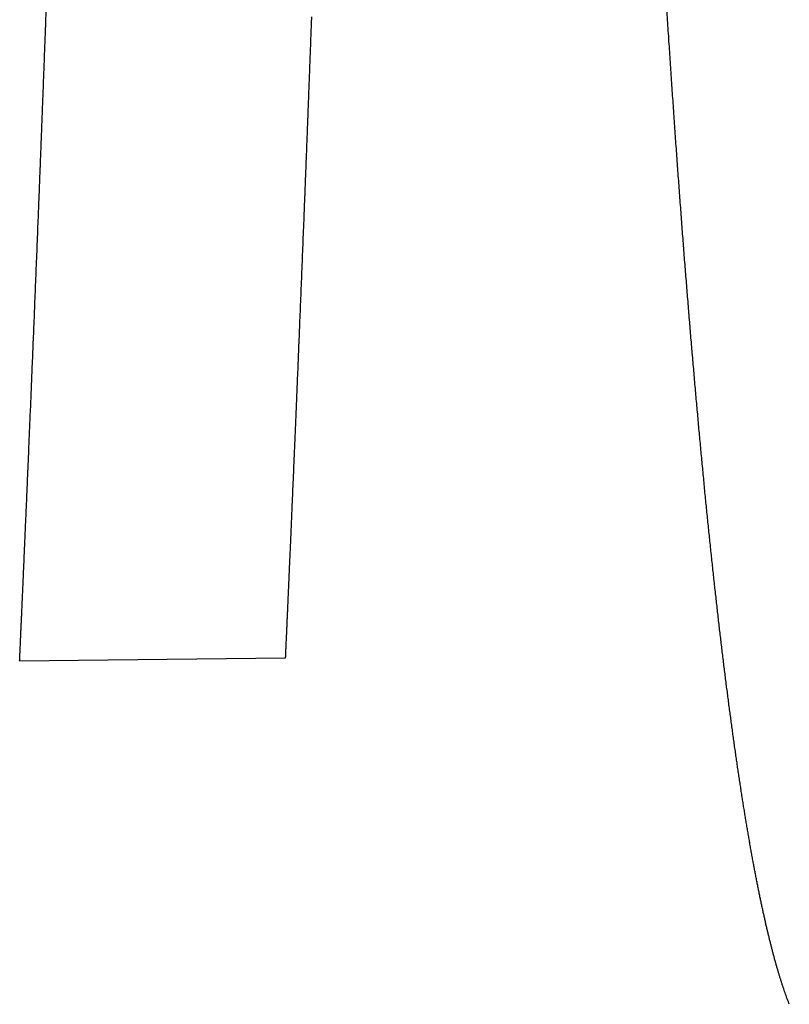
# Model space of a CAD drawing. Units: millimetres. Extents: x 239 to 1652, y 51 to 1505.
# Drawn here: x 1632 to 1641, y 783 to 794 of the extents above; entities that cross this region are included whole.
import ezdxf

# ---------------------------------------------------------------- set-up
doc = ezdxf.new("R2010")
doc.units = ezdxf.units.MM
doc.layers.add('PV-6FD', color=7, linetype='Continuous')

# ---------------------------------------------------------------- blocks, each defined once
blk = doc.blocks.new('*U2')
at = {"layer": 'PV-6FD'}
for p, q in [((15506.193, -3476.677), (15509.198, -3476.641)), ((15509.198, -3476.641), (15509.198, -3476.64)), ((15506.193, -3476.677), (15506.193, -3476.677))]:
    blk.add_line(p, q, dxfattribs=at)
for radius, start, end in [(917, 357.877915, 357.889987), (920, -2.12479, -2.112904), (917, 357.86599, 357.877915), (917, 357.854209, 357.86599), (920, -2.136532, -2.12479), (917, 357.842577, 357.854209), (920, -2.148126, -2.136532), (920, -2.159574, -2.148126), (917, 357.831092, 357.842577), (917, 357.819755, 357.831092), (920, -2.170874, -2.159574), (917, 357.808566, 357.819755), (920, -2.182026, -2.170874), (920, -2.193029, -2.182026), (917, 357.797527, 357.808566), (917, 357.786637, 357.797527), (920, -2.203884, -2.193029), (920, -2.214588, -2.203884), (917, 357.775898, 357.786637), (917, 357.765309, 357.775898), (920, -2.225142, -2.214588), (920, -2.235544, -2.225142), (917, 357.754872, 357.765309), (917, 357.744586, 357.754872), (920, -2.245797, -2.235544), (920, -2.255897, -2.245797), (917, 357.734453, 357.744586), (917, 357.724473, 357.734453), (920, -2.265844, -2.255897), (920, -2.27564, -2.265844), (917, 357.714646, 357.724473), (917, 357.704972, 357.714646), (920, -2.285281, -2.27564), (917, 357.695454, 357.704972), (920, -2.294768, -2.285281), (917, 357.686091, 357.695454), (920, -2.304101, -2.294768), (917, 357.676882, 357.686091), (920, -2.31328, -2.304101), (917, 357.667831, 357.676882), (920, -2.322301, -2.31328), (920, -2.331168, -2.322301), (917, 357.658935, 357.667831), (917, 357.650198, 357.658935), (920, -2.339877, -2.331168), (917, 357.641618, 357.650198), (920, -2.348429, -2.339877), (920, -2.356824, -2.348429), (917, 357.633195, 357.641618), (920, -2.36506, -2.356824), (917, 357.624932, 357.633195), (917, 357.616828, 357.624932), (920, -2.373138, -2.36506), (917, 357.608884, 357.616828), (920, -2.381056, -2.373138), (917, 357.6011, 357.608884), (920, -2.388814, -2.381056), (917, 357.593478, 357.6011), (920, -2.396412, -2.388814), (920, -2.403849, -2.396412), (917, 357.586015, 357.593478), (920, -2.411124, -2.403849), (917, 357.578717, 357.586015), (920, -2.418238, -2.411124), (917, 357.57158, 357.578717), (920, -2.42519, -2.418238), (917, 357.564605, 357.57158), (920, -2.431978, -2.42519), (917, 357.557795, 357.564605), (920, -2.438601, -2.431978), (917, 357.551149, 357.557795), (920, -2.445061, -2.438601), (917, 357.544668, 357.551149), (920, -2.451357, -2.445061), (917, 357.532202, 357.538352), (917, 357.538352, 357.544668), (920, -2.457487, -2.451357), (917, 357.526217, 357.532202), (920, -2.463452, -2.457487), (917, 357.520399, 357.526217), (920, -2.469251, -2.463452), (917, 357.514749, 357.520399), (920, -2.474882, -2.469251), (917, 357.509267, 357.514749), (920, -2.485643, -2.480347), (920, -2.480347, -2.474882), (917, 357.498808, 357.503953), (917, 357.503953, 357.509267), (920, -2.490772, -2.485643), (917, 357.493833, 357.498808), (920, -2.49573, -2.490772), (917, 357.489028, 357.493833), (920, -2.50514, -2.50052), (920, -2.50052, -2.49573), (917, 357.479928, 357.484392), (917, 357.484392, 357.489028), (920, -2.509589, -2.50514), (917, 357.471516, 357.475637), (917, 357.475637, 357.479928), (920, -2.517974, -2.513866), (920, -2.513866, -2.509589), (917, 357.467569, 357.471516), (920, -2.52567, -2.521909), (920, -2.521909, -2.517974), (917, 357.460195, 357.463795), (917, 357.463795, 357.467569), (920, -2.532674, -2.529259), (920, -2.529259, -2.52567), (917, 357.453518, 357.456768), (917, 357.456768, 357.460195), (920, -2.538979, -2.535913), (920, -2.535913, -2.532674), (917, 357.444817, 357.447541), (917, 357.447541, 357.450442), (917, 357.450442, 357.453518), (920, -2.544586, -2.541871), (920, -2.541871, -2.538979), (917, 357.439901, 357.442271), (917, 357.442271, 357.444817), (920, -2.551669, -2.549486), (920, -2.549486, -2.547124), (920, -2.547124, -2.544586), (917, 357.43221, 357.433865), (917, 357.433865, 357.435697), (917, 357.435697, 357.437711), (917, 357.437711, 357.439901), (920, -2.55862, -2.557152), (920, -2.557152, -2.555502), (920, -2.555502, -2.553676), (920, -2.553676, -2.551669), (917, 357.426654, 357.427401), (917, 357.428331, 357.429443), (917, 357.427401, 357.428331), (917, 357.429443, 357.430737), (917, 357.430737, 357.43221), (920, -2.563254, -2.56269), (920, -2.563634, -2.563254), (920, -2.563831, -2.563634), (920, -2.561944, -2.561018), (920, -2.56269, -2.561944), (920, -2.561018, -2.55991), (920, -2.55991, -2.55862), (917, 357.425509, 357.425707), (917, 357.426088, 357.426654), (917, 357.425707, 357.426088)]:
    blk.add_arc((14590.119, -3435.487), radius, start, end, dxfattribs=at)
for points, knots in [([(15513.514, -3469.446), (15513.511, -3469.406), (15513.509, -3469.366), (15513.504, -3469.287), (15513.501, -3469.247), (15513.498, -3469.207)], [0.00005084, 0.00005084, 0.00005084, 0.00005084, 0.01327711, 0.01327711, 0.02650887, 0.02650887, 0.02650887, 0.02650887]), ([(15513.529, -3469.684), (15513.527, -3469.644), (15513.524, -3469.605), (15513.519, -3469.525), (15513.516, -3469.486), (15513.514, -3469.446)], [0.00005106, 0.00005106, 0.00005106, 0.00005106, 0.01319068, 0.01319068, 0.02633589, 0.02633589, 0.02633589, 0.02633589]), ([(15513.545, -3469.919), (15513.542, -3469.88), (15513.54, -3469.841), (15513.535, -3469.762), (15513.532, -3469.723), (15513.529, -3469.684)], [0.00005129, 0.00005129, 0.00005129, 0.00005129, 0.01310317, 0.01310317, 0.02616073, 0.02616073, 0.02616073, 0.02616073]), ([(15513.561, -3470.152), (15513.558, -3470.113), (15513.556, -3470.075), (15513.55, -3469.997), (15513.548, -3469.958), (15513.545, -3469.919)], [0.00005151, 0.00005151, 0.00005151, 0.00005151, 0.01301702, 0.01301702, 0.0259883, 0.0259883, 0.0259883, 0.0259883]), ([(15513.577, -3470.383), (15513.574, -3470.345), (15513.571, -3470.306), (15513.566, -3470.229), (15513.563, -3470.191), (15513.561, -3470.152)], [0.00005173, 0.00005173, 0.00005173, 0.00005173, 0.01292839, 0.01292839, 0.02581092, 0.02581092, 0.02581092, 0.02581092]), ([(15513.592, -3470.612), (15513.59, -3470.574), (15513.587, -3470.536), (15513.582, -3470.459), (15513.579, -3470.421), (15513.577, -3470.383)], [0.00005195, 0.00005195, 0.00005195, 0.00005195, 0.0128416, 0.0128416, 0.02563722, 0.02563722, 0.02563722, 0.02563722]), ([(15513.608, -3470.838), (15513.606, -3470.801), (15513.603, -3470.763), (15513.598, -3470.687), (15513.595, -3470.65), (15513.592, -3470.612)], [0.00005217, 0.00005217, 0.00005217, 0.00005217, 0.01275332, 0.01275332, 0.02546054, 0.02546054, 0.02546054, 0.02546054]), ([(15513.625, -3471.063), (15513.622, -3471.025), (15513.619, -3470.988), (15513.614, -3470.913), (15513.611, -3470.876), (15513.608, -3470.838)], [0.00005238, 0.00005238, 0.00005238, 0.00005238, 0.01266687, 0.01266687, 0.02528753, 0.02528753, 0.02528753, 0.02528753]), ([(15513.641, -3471.285), (15513.638, -3471.248), (15513.635, -3471.211), (15513.63, -3471.137), (15513.627, -3471.1), (15513.625, -3471.063)], [0.0000526, 0.0000526, 0.0000526, 0.0000526, 0.0125775, 0.0125775, 0.02510867, 0.02510867, 0.02510867, 0.02510867]), ([(15513.657, -3471.504), (15513.654, -3471.468), (15513.652, -3471.431), (15513.646, -3471.358), (15513.643, -3471.321), (15513.641, -3471.285)], [0.00005281, 0.00005281, 0.00005281, 0.00005281, 0.01249096, 0.01249096, 0.02493547, 0.02493547, 0.02493547, 0.02493547]), ([(15513.673, -3471.722), (15513.671, -3471.686), (15513.668, -3471.649), (15513.662, -3471.577), (15513.66, -3471.541), (15513.657, -3471.504)], [0.00005302, 0.00005302, 0.00005302, 0.00005302, 0.01240204, 0.01240204, 0.02475753, 0.02475753, 0.02475753, 0.02475753]), ([(15513.69, -3471.937), (15513.687, -3471.901), (15513.684, -3471.865), (15513.679, -3471.794), (15513.676, -3471.758), (15513.673, -3471.722)], [0.00005323, 0.00005323, 0.00005323, 0.00005323, 0.01231442, 0.01231442, 0.02458218, 0.02458218, 0.02458218, 0.02458218]), ([(15513.706, -3472.15), (15513.704, -3472.114), (15513.701, -3472.079), (15513.695, -3472.008), (15513.693, -3471.973), (15513.69, -3471.937)], [0.00005343, 0.00005343, 0.00005343, 0.00005343, 0.01222591, 0.01222591, 0.02440506, 0.02440506, 0.02440506, 0.02440506]), ([(15513.723, -3472.361), (15513.72, -3472.326), (15513.718, -3472.29), (15513.712, -3472.22), (15513.709, -3472.185), (15513.706, -3472.15)], [0.00005364, 0.00005364, 0.00005364, 0.00005364, 0.01213827, 0.01213827, 0.02422968, 0.02422968, 0.02422968, 0.02422968]), ([(15513.74, -3472.569), (15513.737, -3472.534), (15513.734, -3472.5), (15513.729, -3472.43), (15513.726, -3472.395), (15513.723, -3472.361)], [0.00005384, 0.00005384, 0.00005384, 0.00005384, 0.01204925, 0.01204925, 0.02405155, 0.02405155, 0.02405155, 0.02405155]), ([(15513.757, -3472.775), (15513.754, -3472.741), (15513.751, -3472.706), (15513.745, -3472.638), (15513.743, -3472.603), (15513.74, -3472.569)], [0.00005404, 0.00005404, 0.00005404, 0.00005404, 0.01196164, 0.01196164, 0.02387625, 0.02387625, 0.02387625, 0.02387625]), ([(15513.773, -3472.979), (15513.771, -3472.945), (15513.768, -3472.911), (15513.762, -3472.843), (15513.759, -3472.809), (15513.757, -3472.775)], [0.00005424, 0.00005424, 0.00005424, 0.00005424, 0.01187307, 0.01187307, 0.02369902, 0.02369902, 0.02369902, 0.02369902]), ([(15513.79, -3473.18), (15513.788, -3473.147), (15513.785, -3473.113), (15513.779, -3473.046), (15513.776, -3473.012), (15513.773, -3472.979)], [0.00005443, 0.00005443, 0.00005443, 0.00005443, 0.01178464, 0.01178464, 0.02352208, 0.02352208, 0.02352208, 0.02352208]), ([(15513.808, -3473.379), (15513.805, -3473.346), (15513.802, -3473.313), (15513.796, -3473.247), (15513.793, -3473.213), (15513.79, -3473.18)], [0.00005463, 0.00005463, 0.00005463, 0.00005463, 0.01169619, 0.01169619, 0.02334509, 0.02334509, 0.02334509, 0.02334509]), ([(15513.825, -3473.576), (15513.822, -3473.543), (15513.819, -3473.511), (15513.813, -3473.445), (15513.81, -3473.412), (15513.808, -3473.379)], [0.00005482, 0.00005482, 0.00005482, 0.00005482, 0.01160861, 0.01160861, 0.02316985, 0.02316985, 0.02316985, 0.02316985]), ([(15513.842, -3473.771), (15513.839, -3473.738), (15513.836, -3473.706), (15513.83, -3473.641), (15513.828, -3473.609), (15513.825, -3473.576)], [0.00005501, 0.00005501, 0.00005501, 0.00005501, 0.01151975, 0.01151975, 0.02299206, 0.02299206, 0.02299206, 0.02299206]), ([(15513.859, -3473.963), (15513.856, -3473.931), (15513.854, -3473.899), (15513.848, -3473.835), (15513.845, -3473.803), (15513.842, -3473.771)], [0.00005519, 0.00005519, 0.00005519, 0.00005519, 0.01143054, 0.01143054, 0.02281358, 0.02281358, 0.02281358, 0.02281358]), ([(15513.877, -3474.152), (15513.874, -3474.121), (15513.871, -3474.089), (15513.865, -3474.026), (15513.862, -3473.994), (15513.859, -3473.963)], [0.00005538, 0.00005538, 0.00005538, 0.00005538, 0.01134371, 0.01134371, 0.02263985, 0.02263985, 0.02263985, 0.02263985]), ([(15513.894, -3474.34), (15513.891, -3474.309), (15513.888, -3474.277), (15513.883, -3474.215), (15513.88, -3474.184), (15513.877, -3474.152)], [0.00005556, 0.00005556, 0.00005556, 0.00005556, 0.01125418, 0.01125418, 0.02246073, 0.02246073, 0.02246073, 0.02246073]), ([(15513.912, -3474.525), (15513.909, -3474.494), (15513.906, -3474.463), (15513.9, -3474.401), (15513.897, -3474.371), (15513.894, -3474.34)], [0.00005574, 0.00005574, 0.00005574, 0.00005574, 0.01116674, 0.01116674, 0.02228579, 0.02228579, 0.02228579, 0.02228579]), ([(15513.93, -3474.707), (15513.927, -3474.677), (15513.924, -3474.647), (15513.918, -3474.586), (15513.915, -3474.555), (15513.912, -3474.525)], [0.00005592, 0.00005592, 0.00005592, 0.00005592, 0.0110787, 0.0110787, 0.02210966, 0.02210966, 0.02210966, 0.02210966]), ([(15513.947, -3474.888), (15513.944, -3474.858), (15513.941, -3474.828), (15513.935, -3474.767), (15513.932, -3474.737), (15513.93, -3474.707)], [0.0000561, 0.0000561, 0.0000561, 0.0000561, 0.0109904, 0.0109904, 0.02193299, 0.02193299, 0.02193299, 0.02193299]), ([(15513.965, -3475.065), (15513.962, -3475.036), (15513.959, -3475.006), (15513.953, -3474.947), (15513.95, -3474.917), (15513.947, -3474.888)], [0.00005627, 0.00005627, 0.00005627, 0.00005627, 0.01090247, 0.01090247, 0.02175709, 0.02175709, 0.02175709, 0.02175709]), ([(15513.983, -3475.241), (15513.98, -3475.212), (15513.977, -3475.182), (15513.971, -3475.124), (15513.968, -3475.095), (15513.965, -3475.065)], [0.00005644, 0.00005644, 0.00005644, 0.00005644, 0.01081545, 0.01081545, 0.02158301, 0.02158301, 0.02158301, 0.02158301]), ([(15514.001, -3475.414), (15513.998, -3475.385), (15513.995, -3475.356), (15513.989, -3475.298), (15513.986, -3475.27), (15513.983, -3475.241)], [0.00005661, 0.00005661, 0.00005661, 0.00005661, 0.01072674, 0.01072674, 0.02140553, 0.02140553, 0.02140553, 0.02140553]), ([(15514.019, -3475.584), (15514.016, -3475.556), (15514.013, -3475.527), (15514.007, -3475.471), (15514.004, -3475.442), (15514.001, -3475.414)], [0.00005678, 0.00005678, 0.00005678, 0.00005678, 0.01064021, 0.01064021, 0.02123244, 0.02123244, 0.02123244, 0.02123244]), ([(15514.037, -3475.752), (15514.034, -3475.724), (15514.031, -3475.696), (15514.025, -3475.64), (15514.022, -3475.612), (15514.019, -3475.584)], [0.00005695, 0.00005695, 0.00005695, 0.00005695, 0.01055203, 0.01055203, 0.02105604, 0.02105604, 0.02105604, 0.02105604]), ([(15514.056, -3475.918), (15514.053, -3475.89), (15514.049, -3475.863), (15514.043, -3475.808), (15514.04, -3475.78), (15514.037, -3475.752)], [0.00005711, 0.00005711, 0.00005711, 0.00005711, 0.01046562, 0.01046562, 0.02088319, 0.02088319, 0.02088319, 0.02088319]), ([(15514.074, -3476.081), (15514.071, -3476.054), (15514.068, -3476.027), (15514.062, -3475.972), (15514.059, -3475.945), (15514.056, -3475.918)], [0.00005727, 0.00005727, 0.00005727, 0.00005727, 0.01037806, 0.01037806, 0.02070805, 0.02070805, 0.02070805, 0.02070805]), ([(15514.092, -3476.242), (15514.089, -3476.215), (15514.086, -3476.188), (15514.08, -3476.135), (15514.077, -3476.108), (15514.074, -3476.081)], [0.00005743, 0.00005743, 0.00005743, 0.00005743, 0.01029078, 0.01029078, 0.02053346, 0.02053346, 0.02053346, 0.02053346]), ([(15514.111, -3476.4), (15514.108, -3476.374), (15514.105, -3476.347), (15514.098, -3476.295), (15514.095, -3476.268), (15514.092, -3476.242)], [0.00005759, 0.00005759, 0.00005759, 0.00005759, 0.01020561, 0.01020561, 0.02036311, 0.02036311, 0.02036311, 0.02036311]), ([(15514.129, -3476.556), (15514.126, -3476.53), (15514.123, -3476.504), (15514.117, -3476.452), (15514.114, -3476.426), (15514.111, -3476.4)], [0.00005774, 0.00005774, 0.00005774, 0.00005774, 0.01011906, 0.01011906, 0.02018999, 0.02018999, 0.02018999, 0.02018999]), ([(15514.148, -3476.709), (15514.145, -3476.684), (15514.142, -3476.658), (15514.136, -3476.607), (15514.132, -3476.581), (15514.129, -3476.556)], [0.0000579, 0.0000579, 0.0000579, 0.0000579, 0.01003319, 0.01003319, 0.02001824, 0.02001824, 0.02001824, 0.02001824]), ([(15514.167, -3476.86), (15514.164, -3476.835), (15514.161, -3476.81), (15514.154, -3476.76), (15514.151, -3476.734), (15514.148, -3476.709)], [0.00005805, 0.00005805, 0.00005805, 0.00005805, 0.00994678, 0.00994678, 0.01984541, 0.01984541, 0.01984541, 0.01984541]), ([(15514.186, -3477.008), (15514.182, -3476.984), (15514.179, -3476.959), (15514.173, -3476.909), (15514.17, -3476.885), (15514.167, -3476.86)], [0.00005819, 0.00005819, 0.00005819, 0.00005819, 0.00986274, 0.00986274, 0.01967732, 0.01967732, 0.01967732, 0.01967732]), ([(15514.204, -3477.154), (15514.201, -3477.13), (15514.198, -3477.105), (15514.192, -3477.057), (15514.189, -3477.033), (15514.186, -3477.008)], [0.00005834, 0.00005834, 0.00005834, 0.00005834, 0.00977646, 0.00977646, 0.01950476, 0.01950476, 0.01950476, 0.01950476]), ([(15514.223, -3477.297), (15514.22, -3477.273), (15514.217, -3477.25), (15514.211, -3477.202), (15514.208, -3477.178), (15514.204, -3477.154)], [0.00005848, 0.00005848, 0.00005848, 0.00005848, 0.00969341, 0.00969341, 0.01933868, 0.01933868, 0.01933868, 0.01933868]), ([(15514.242, -3477.438), (15514.239, -3477.415), (15514.236, -3477.391), (15514.23, -3477.344), (15514.227, -3477.321), (15514.223, -3477.297)], [0.00005862, 0.00005862, 0.00005862, 0.00005862, 0.00960827, 0.00960827, 0.0191684, 0.0191684, 0.0191684, 0.0191684]), ([(15514.262, -3477.576), (15514.258, -3477.553), (15514.255, -3477.53), (15514.249, -3477.484), (15514.246, -3477.461), (15514.242, -3477.438)], [0.00005876, 0.00005876, 0.00005876, 0.00005876, 0.00952409, 0.00952409, 0.01900005, 0.01900005, 0.01900005, 0.01900005]), ([(15514.281, -3477.712), (15514.278, -3477.689), (15514.274, -3477.667), (15514.268, -3477.621), (15514.265, -3477.599), (15514.262, -3477.576)], [0.0000589, 0.0000589, 0.0000589, 0.0000589, 0.00944241, 0.00944241, 0.01883671, 0.01883671, 0.01883671, 0.01883671]), ([(15514.3, -3477.845), (15514.297, -3477.823), (15514.294, -3477.801), (15514.287, -3477.756), (15514.284, -3477.734), (15514.281, -3477.712)], [0.00005903, 0.00005903, 0.00005903, 0.00005903, 0.00935795, 0.00935795, 0.0186678, 0.0186678, 0.0186678, 0.0186678]), ([(15514.319, -3477.975), (15514.316, -3477.954), (15514.313, -3477.932), (15514.306, -3477.888), (15514.303, -3477.867), (15514.3, -3477.845)], [0.00005916, 0.00005916, 0.00005916, 0.00005916, 0.00927758, 0.00927758, 0.01850709, 0.01850709, 0.01850709, 0.01850709]), ([(15514.339, -3478.103), (15514.335, -3478.082), (15514.332, -3478.061), (15514.326, -3478.018), (15514.323, -3477.997), (15514.319, -3477.975)], [0.00005929, 0.00005929, 0.00005929, 0.00005929, 0.00919448, 0.00919448, 0.01834091, 0.01834091, 0.01834091, 0.01834091]), ([(15514.358, -3478.229), (15514.355, -3478.208), (15514.352, -3478.187), (15514.345, -3478.145), (15514.342, -3478.124), (15514.339, -3478.103)], [0.00005942, 0.00005942, 0.00005942, 0.00005942, 0.00911326, 0.00911326, 0.01817851, 0.01817851, 0.01817851, 0.01817851]), ([(15514.378, -3478.351), (15514.374, -3478.331), (15514.371, -3478.31), (15514.365, -3478.27), (15514.361, -3478.249), (15514.358, -3478.229)], [0.00005954, 0.00005954, 0.00005954, 0.00005954, 0.00903319, 0.00903319, 0.01801839, 0.01801839, 0.01801839, 0.01801839]), ([(15514.397, -3478.472), (15514.394, -3478.452), (15514.391, -3478.431), (15514.384, -3478.391), (15514.381, -3478.371), (15514.378, -3478.351)], [0.00005966, 0.00005966, 0.00005966, 0.00005966, 0.00895349, 0.00895349, 0.01785903, 0.01785903, 0.01785903, 0.01785903]), ([(15514.417, -3478.589), (15514.414, -3478.569), (15514.41, -3478.55), (15514.404, -3478.511), (15514.401, -3478.491), (15514.397, -3478.472)], [0.00005978, 0.00005978, 0.00005978, 0.00005978, 0.00887437, 0.00887437, 0.01770083, 0.01770083, 0.01770083, 0.01770083]), ([(15514.437, -3478.704), (15514.433, -3478.685), (15514.43, -3478.666), (15514.424, -3478.627), (15514.42, -3478.608), (15514.417, -3478.589)], [0.0000599, 0.0000599, 0.0000599, 0.0000599, 0.00879559, 0.00879559, 0.01754332, 0.01754332, 0.01754332, 0.01754332]), ([(15514.457, -3478.816), (15514.453, -3478.798), (15514.45, -3478.779), (15514.443, -3478.741), (15514.44, -3478.723), (15514.437, -3478.704)], [0.00006001, 0.00006001, 0.00006001, 0.00006001, 0.0087189, 0.0087189, 0.01738998, 0.01738998, 0.01738998, 0.01738998]), ([(15514.476, -3478.926), (15514.473, -3478.908), (15514.47, -3478.889), (15514.463, -3478.853), (15514.46, -3478.835), (15514.457, -3478.816)], [0.00006012, 0.00006012, 0.00006012, 0.00006012, 0.00864049, 0.00864049, 0.0172332, 0.0172332, 0.0172332, 0.0172332]), ([(15514.496, -3479.033), (15514.493, -3479.015), (15514.49, -3478.997), (15514.483, -3478.962), (15514.48, -3478.944), (15514.476, -3478.926)], [0.00006023, 0.00006023, 0.00006023, 0.00006023, 0.00856511, 0.00856511, 0.01708251, 0.01708251, 0.01708251, 0.01708251]), ([(15514.516, -3479.137), (15514.513, -3479.12), (15514.51, -3479.103), (15514.503, -3479.068), (15514.5, -3479.05), (15514.496, -3479.033)], [0.00006033, 0.00006033, 0.00006033, 0.00006033, 0.00848946, 0.00848946, 0.01693126, 0.01693126, 0.01693126, 0.01693126]), ([(15514.537, -3479.239), (15514.533, -3479.222), (15514.53, -3479.205), (15514.523, -3479.171), (15514.52, -3479.154), (15514.516, -3479.137)], [0.00006044, 0.00006044, 0.00006044, 0.00006044, 0.00841609, 0.00841609, 0.01678458, 0.01678458, 0.01678458, 0.01678458]), ([(15514.557, -3479.338), (15514.553, -3479.322), (15514.55, -3479.305), (15514.543, -3479.272), (15514.54, -3479.256), (15514.537, -3479.239)], [0.00006054, 0.00006054, 0.00006054, 0.00006054, 0.00834183, 0.00834183, 0.01663612, 0.01663612, 0.01663612, 0.01663612]), ([(15514.577, -3479.434), (15514.574, -3479.418), (15514.57, -3479.402), (15514.564, -3479.37), (15514.56, -3479.354), (15514.557, -3479.338)], [0.00006063, 0.00006063, 0.00006063, 0.00006063, 0.00827084, 0.00827084, 0.0164942, 0.0164942, 0.0164942, 0.0164942]), ([(15514.597, -3479.528), (15514.594, -3479.512), (15514.591, -3479.497), (15514.584, -3479.466), (15514.58, -3479.45), (15514.577, -3479.434)], [0.00006073, 0.00006073, 0.00006073, 0.00006073, 0.00819876, 0.00819876, 0.01635013, 0.01635013, 0.01635013, 0.01635013]), ([(15514.618, -3479.619), (15514.614, -3479.604), (15514.611, -3479.589), (15514.604, -3479.558), (15514.601, -3479.543), (15514.597, -3479.528)], [0.00006082, 0.00006082, 0.00006082, 0.00006082, 0.00812886, 0.00812886, 0.0162104, 0.0162104, 0.0162104, 0.0162104]), ([(15514.638, -3479.707), (15514.635, -3479.693), (15514.631, -3479.678), (15514.624, -3479.648), (15514.621, -3479.634), (15514.618, -3479.619)], [0.00006091, 0.00006091, 0.00006091, 0.00006091, 0.00806034, 0.00806034, 0.01607343, 0.01607343, 0.01607343, 0.01607343]), ([(15514.659, -3479.793), (15514.655, -3479.779), (15514.652, -3479.764), (15514.645, -3479.736), (15514.641, -3479.722), (15514.638, -3479.707)], [0.00006099, 0.00006099, 0.00006099, 0.00006099, 0.00799204, 0.00799204, 0.0159369, 0.0159369, 0.0159369, 0.0159369]), ([(15514.679, -3479.876), (15514.676, -3479.862), (15514.672, -3479.848), (15514.665, -3479.82), (15514.662, -3479.807), (15514.659, -3479.793)], [0.00006107, 0.00006107, 0.00006107, 0.00006107, 0.00792549, 0.00792549, 0.01580389, 0.01580389, 0.01580389, 0.01580389]), ([(15514.7, -3479.956), (15514.696, -3479.942), (15514.693, -3479.929), (15514.686, -3479.902), (15514.683, -3479.889), (15514.679, -3479.876)], [0.00006115, 0.00006115, 0.00006115, 0.00006115, 0.00786019, 0.00786019, 0.01567338, 0.01567338, 0.01567338, 0.01567338]), ([(15514.72, -3480.033), (15514.717, -3480.02), (15514.714, -3480.007), (15514.707, -3479.982), (15514.703, -3479.969), (15514.7, -3479.956)], [0.00006122, 0.00006122, 0.00006122, 0.00006122, 0.00779677, 0.00779677, 0.01554663, 0.01554663, 0.01554663, 0.01554663]), ([(15514.741, -3480.108), (15514.738, -3480.095), (15514.734, -3480.083), (15514.727, -3480.058), (15514.724, -3480.046), (15514.72, -3480.033)], [0.00006129, 0.00006129, 0.00006129, 0.00006129, 0.00773433, 0.00773433, 0.01542182, 0.01542182, 0.01542182, 0.01542182]), ([(15514.762, -3480.18), (15514.759, -3480.168), (15514.755, -3480.156), (15514.748, -3480.132), (15514.745, -3480.12), (15514.741, -3480.108)], [0.00006136, 0.00006136, 0.00006136, 0.00006136, 0.00767333, 0.00767333, 0.01529992, 0.01529992, 0.01529992, 0.01529992]), ([(15514.783, -3480.249), (15514.779, -3480.237), (15514.776, -3480.226), (15514.769, -3480.203), (15514.765, -3480.191), (15514.762, -3480.18)], [0.00006143, 0.00006143, 0.00006143, 0.00006143, 0.00761387, 0.00761387, 0.0151811, 0.0151811, 0.0151811, 0.0151811]), ([(15514.804, -3480.315), (15514.8, -3480.304), (15514.797, -3480.293), (15514.79, -3480.271), (15514.786, -3480.26), (15514.783, -3480.249)], [0.00006148, 0.00006148, 0.00006148, 0.00006148, 0.00755747, 0.00755747, 0.01506838, 0.01506838, 0.01506838, 0.01506838]), ([(15514.825, -3480.379), (15514.821, -3480.368), (15514.818, -3480.358), (15514.811, -3480.336), (15514.807, -3480.326), (15514.804, -3480.315)], [0.00006154, 0.00006154, 0.00006154, 0.00006154, 0.00749983, 0.00749983, 0.01495321, 0.01495321, 0.01495321, 0.01495321]), ([(15514.846, -3480.439), (15514.842, -3480.429), (15514.839, -3480.419), (15514.832, -3480.399), (15514.828, -3480.389), (15514.825, -3480.379)], [0.00006159, 0.00006159, 0.00006159, 0.00006159, 0.00744539, 0.00744539, 0.01484443, 0.01484443, 0.01484443, 0.01484443]), ([(15514.867, -3480.497), (15514.863, -3480.488), (15514.86, -3480.478), (15514.853, -3480.459), (15514.849, -3480.449), (15514.846, -3480.439)], [0.00006164, 0.00006164, 0.00006164, 0.00006164, 0.00739364, 0.00739364, 0.01474103, 0.01474103, 0.01474103, 0.01474103]), ([(15514.888, -3480.553), (15514.885, -3480.543), (15514.881, -3480.534), (15514.874, -3480.516), (15514.87, -3480.507), (15514.867, -3480.497)], [0.00006168, 0.00006168, 0.00006168, 0.00006168, 0.00734277, 0.00734277, 0.01463939, 0.01463939, 0.01463939, 0.01463939])]:
    blk.add_open_spline(points, degree=3, knots=knots, dxfattribs=at)

msp = doc.modelspace()

# ---------------------------------------------------------------- block references
at = {"layer": 'PV-6FD'}
msp.add_blockref('*U2', (-13874.088, 4263.066), dxfattribs=at)

doc.saveas('drawing.dxf')
